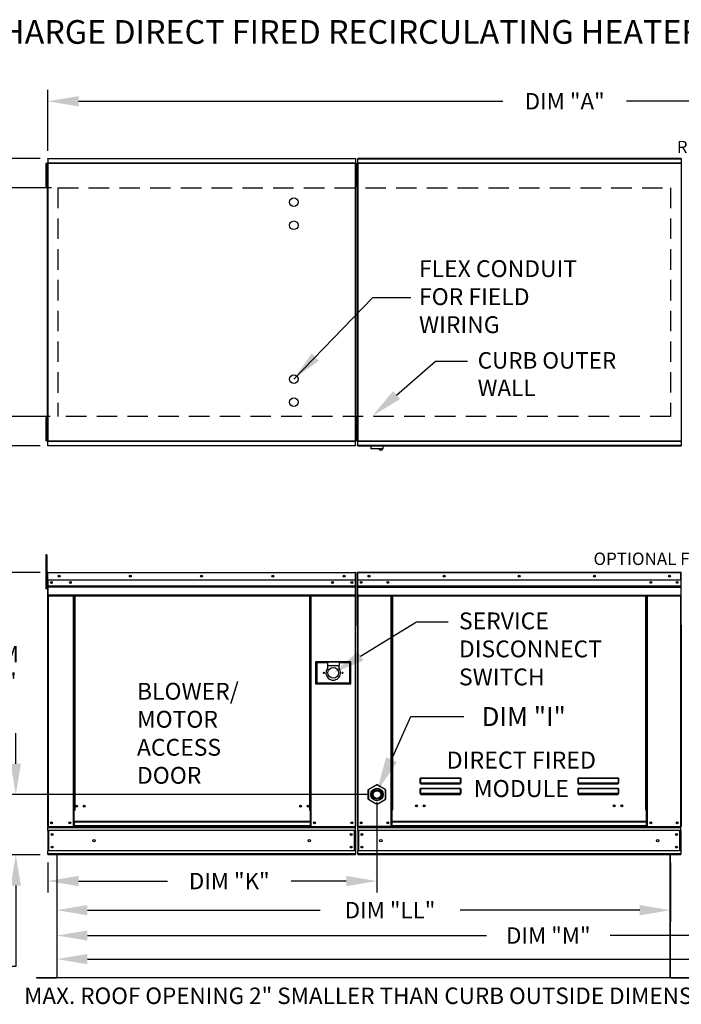
# Model space of a CAD drawing. Extents: x 8 to 648, y -10 to 201.
# Drawn here: x 63 to 127, y 105 to 201 of the extents above; entities that cross this region are included whole.
import ezdxf
from ezdxf.enums import TextEntityAlignment as Align

# ---------------------------------------------------------------- set-up
doc = ezdxf.new("R2010")
doc.units = 0
doc.header["$LTSCALE"] = 4
doc.header["$MEASUREMENT"] = 0
doc.linetypes.add('DASHED', pattern=[0.75, 0.5, -0.25])
doc.layers.get('0').update_dxf_attribs({"linetype": 'CONTINUOUS'})
doc.layers.get('Defpoints').update_dxf_attribs({"linetype": 'CONTINUOUS'})
doc.layers.add('1', color=7, linetype='DASHED')
doc.styles.add('BOLD', font='ROMAND.SHX')
doc.styles.get("Standard").update_dxf_attribs({"font": 'TXT.shx', "height": 1.6})
doc.dimstyles.new('MOD', dxfattribs={"dimscale": 1.5, "dimtxt": 1.2, "dimasz": 2, "dimexe": 0.75, "dimexo": 0.5, "dimgap": 1, "dimtad": 0, "dimtih": 1, "dimtoh": 1, "dimzin": 0, "dimdsep": 46, "dimtxsty": 'Standard', "dimcen": 0.09, "dimadec": 0, "dimazin": 0, "dimtfac": 1, "dimtofl": 0, "dimtmove": 0, "dimatfit": 3, "dimfxl": 0, "dimtolj": 1, "dimtzin": 0, "dimarcsym": 0})

# ---------------------------------------------------------------- blocks, each defined once
blk = doc.blocks.new('*D11')
at = {"color": 0, "lineweight": -2}
for p, q in [((64.857, 187.583), (48.314, 187.583)), ((49.439, 184.583), (49.439, 177.19)), ((49.439, 162.529), (49.439, 169.923)), ((64.857, 159.529), (48.314, 159.529))]:
    blk.add_line(p, q, dxfattribs=at)
at = {"color": 0}
for points in [[(48.939, 184.583), (49.939, 184.583), (49.439, 187.583)], [(48.939, 162.529), (49.939, 162.529), (49.439, 159.529)]]:
    blk.add_solid(points, dxfattribs=at)
at = {"layer": 'Defpoints', "color": 0}
for p in [(65.607, 187.583), (49.439, 159.529), (65.607, 159.529)]:
    blk.add_point(p, dxfattribs=at)
at = {"color": 0, "insert": (49.439, 173.556), "char_height": 1.6, "attachment_point": 5}
blk.add_mtext('\\A1;DIM\\P"B"', dxfattribs=at)
blk = doc.blocks.new('*D10')
at = {"color": 0, "lineweight": -2}
for p, q in [((65.953, 184.725), (55.751, 184.725)), ((56.876, 181.725), (56.876, 179.975)), ((56.876, 165.387), (56.876, 172.708)), ((65.843, 162.387), (55.751, 162.387))]:
    blk.add_line(p, q, dxfattribs=at)
at = {"color": 0}
for points in [[(56.376, 181.725), (57.376, 181.725), (56.876, 184.725)], [(56.376, 165.387), (57.376, 165.387), (56.876, 162.387)]]:
    blk.add_solid(points, dxfattribs=at)
at = {"layer": 'Defpoints', "color": 0}
for p in [(56.876, 184.725), (66.703, 184.725), (66.593, 162.387)]:
    blk.add_point(p, dxfattribs=at)
at = {"color": 0, "insert": (56.876, 176.342), "char_height": 1.6, "attachment_point": 5}
blk.add_mtext('\\A1;DIM\\P"L"', dxfattribs=at)
blk = doc.blocks.new('*D7')
at = {"color": 0, "lineweight": -2}
for p, q in [((65.607, 188.333), (65.607, 194.289)), ((166.481, 187.759), (166.481, 194.289)), ((68.607, 193.164), (110.011, 193.164)), ((163.481, 193.164), (122.078, 193.164))]:
    blk.add_line(p, q, dxfattribs=at)
at = {"color": 0}
for points in [[(68.607, 193.664), (68.607, 192.664), (65.607, 193.164)], [(163.481, 193.664), (163.481, 192.664), (166.481, 193.164)]]:
    blk.add_solid(points, dxfattribs=at)
at = {"layer": 'Defpoints', "color": 0}
for p in [(166.481, 193.164), (65.607, 187.583), (166.481, 187.009)]:
    blk.add_point(p, dxfattribs=at)
at = {"color": 0, "insert": (116.044, 193.164), "char_height": 1.6, "attachment_point": 5}
blk.add_mtext('\\A1;DIM "A"', dxfattribs=at)
blk = doc.blocks.new('*D6')
at = {"color": 0, "lineweight": -2}
for p, q in [((66.481, 118.878), (66.481, 113.1)), ((126.369, 118.878), (126.369, 113.1)), ((69.481, 114.225), (92.17, 114.225)), ((123.369, 114.225), (105.837, 114.225))]:
    blk.add_line(p, q, dxfattribs=at)
at = {"color": 0}
for points in [[(69.481, 114.725), (69.481, 113.725), (66.481, 114.225)], [(123.369, 114.725), (123.369, 113.725), (126.369, 114.225)]]:
    blk.add_solid(points, dxfattribs=at)
at = {"layer": 'Defpoints', "color": 0}
for p in [(66.481, 119.628), (126.369, 119.628), (126.369, 114.225)]:
    blk.add_point(p, dxfattribs=at)
at = {"color": 0, "insert": (99.003, 114.225), "char_height": 1.6, "attachment_point": 5}
blk.add_mtext('\\A1;DIM "LL"', dxfattribs=at)
blk = doc.blocks.new('*D5')
at = {"color": 0, "lineweight": -2}
for p, q in [((66.481, 118.878), (66.481, 108.325)), ((218.831, 108.372), (218.831, 110.575)), ((69.481, 109.45), (159.798, 109.45)), ((215.831, 109.45), (173.465, 109.45))]:
    blk.add_line(p, q, dxfattribs=at)
at = {"color": 0}
for points in [[(69.481, 109.95), (69.481, 108.95), (66.481, 109.45)], [(215.831, 109.95), (215.831, 108.95), (218.831, 109.45)]]:
    blk.add_solid(points, dxfattribs=at)
at = {"layer": 'Defpoints', "color": 0}
for p in [(66.481, 119.628), (218.831, 109.45), (218.831, 107.622)]:
    blk.add_point(p, dxfattribs=at)
at = {"color": 0, "insert": (166.632, 109.45), "char_height": 1.6, "attachment_point": 5}
blk.add_mtext('\\A1;DIM "MM"', dxfattribs=at)
blk = doc.blocks.new('*D4')
at = {"color": 0, "lineweight": -2}
for p, q in [((97.727, 124.759), (97.727, 115.941)), ((65.607, 118.878), (65.607, 115.941)), ((68.607, 117.066), (77.279, 117.066)), ((94.727, 117.066), (89.346, 117.066))]:
    blk.add_line(p, q, dxfattribs=at)
at = {"color": 0}
for points in [[(68.607, 117.566), (68.607, 116.566), (65.607, 117.066)], [(94.727, 117.566), (94.727, 116.566), (97.727, 117.066)]]:
    blk.add_solid(points, dxfattribs=at)
at = {"layer": 'Defpoints', "color": 0}
for p in [(97.727, 125.509), (65.607, 119.628), (97.727, 117.066)]:
    blk.add_point(p, dxfattribs=at)
at = {"color": 0, "insert": (83.313, 117.066), "char_height": 1.6, "attachment_point": 5}
blk.add_mtext('\\A1;DIM "K"', dxfattribs=at)
blk = doc.blocks.new('*D3')
at = {"color": 0, "lineweight": -2}
for p, q in [((62.485, 128.509), (62.485, 131.509)), ((96.977, 125.509), (61.36, 125.509)), ((64.857, 119.628), (61.36, 119.628)), ((62.485, 116.628), (62.485, 108.729)), ((62.485, 108.729), (59.485, 108.729))]:
    blk.add_line(p, q, dxfattribs=at)
at = {"color": 0}
for points in [[(61.985, 128.509), (62.985, 128.509), (62.485, 125.509)], [(61.985, 116.628), (62.985, 116.628), (62.485, 119.628)]]:
    blk.add_solid(points, dxfattribs=at)
at = {"layer": 'Defpoints', "color": 0}
for p in [(62.485, 125.509), (97.727, 125.509), (65.607, 119.628)]:
    blk.add_point(p, dxfattribs=at)
at = {"color": 0, "insert": (56.119, 108.729), "char_height": 1.6, "attachment_point": 5}
blk.add_mtext('\\A1;DIM\\P"J"', dxfattribs=at)
blk = doc.blocks.new('*D2')
at = {"color": 0, "lineweight": -2}
for p, q in [((64.854, 147.194), (59.709, 147.194)), ((60.834, 144.194), (60.834, 141.509)), ((60.834, 122.628), (60.834, 134.243)), ((64.857, 119.628), (59.709, 119.628))]:
    blk.add_line(p, q, dxfattribs=at)
at = {"color": 0}
for points in [[(60.334, 144.194), (61.334, 144.194), (60.834, 147.194)], [(60.334, 122.628), (61.334, 122.628), (60.834, 119.628)]]:
    blk.add_solid(points, dxfattribs=at)
at = {"layer": 'Defpoints', "color": 0}
for p in [(65.604, 147.194), (60.834, 119.628), (65.607, 119.628)]:
    blk.add_point(p, dxfattribs=at)
at = {"color": 0, "insert": (60.834, 137.876), "char_height": 1.6, "attachment_point": 5}
blk.add_mtext('\\A1;DIM\\P"C"', dxfattribs=at)
blk = doc.blocks.new('*D26')
at = {"color": 0, "lineweight": -2}
for p, q in [((66.481, 118.878), (66.481, 110.625)), ((156.758, 118.883), (156.758, 110.625)), ((69.481, 111.75), (108.415, 111.75)), ((153.758, 111.75), (120.481, 111.75))]:
    blk.add_line(p, q, dxfattribs=at)
at = {"color": 0}
for points in [[(69.481, 112.25), (69.481, 111.25), (66.481, 111.75)], [(153.758, 112.25), (153.758, 111.25), (156.758, 111.75)]]:
    blk.add_solid(points, dxfattribs=at)
at = {"layer": 'Defpoints', "color": 0}
for p in [(66.481, 119.628), (156.758, 119.633), (156.758, 111.75)]:
    blk.add_point(p, dxfattribs=at)
at = {"color": 0, "insert": (114.448, 111.75), "char_height": 1.6, "attachment_point": 5}
blk.add_mtext('\\A1;DIM "M"', dxfattribs=at)

msp = doc.modelspace()

# ---------------------------------------------------------------- linework, layer by layer
at = {"color": 7, "linetype": 'Continuous'}
for p, q in [((65.607, 187.583), (95.62, 187.583)), ((65.607, 187.537), (65.607, 187.583)), ((95.62, 187.537), (65.607, 187.537)), ((65.607, 187.537), (65.607, 187.143)), ((95.62, 187.583), (95.62, 187.537)), ((95.62, 187.537), (95.62, 187.143)), ((127.395, 187.586), (95.851, 187.586)), ((95.851, 187.54), (95.851, 187.586)), ((95.851, 187.54), (127.395, 187.54)), ((95.851, 187.146), (95.851, 187.54)), ((127.367, 187.54), (127.339, 187.54)), ((127.395, 187.586), (127.395, 159.529)), ((65.427, 187.089), (65.427, 186.714)), ((65.505, 187.089), (65.427, 187.089)), ((65.427, 186.714), (65.427, 185.213)), ((65.505, 186.714), (65.427, 186.714)), ((65.505, 187.089), (65.505, 186.714)), ((65.505, 186.714), (65.505, 185.213)), ((65.553, 187.116), (65.553, 159.997)), ((65.604, 187.116), (65.553, 187.116)), ((65.604, 187.143), (95.623, 187.143)), ((65.604, 187.143), (65.604, 187.116)), ((65.604, 187.116), (65.604, 159.997)), ((65.604, 187.093), (65.604, 187.116)), ((65.604, 187.116), (65.604, 187.116)), ((95.623, 187.093), (65.604, 187.093)), ((95.623, 187.116), (95.623, 187.143)), ((95.623, 187.116), (95.624, 187.116)), ((95.623, 187.093), (95.623, 187.116)), ((95.624, 159.997), (95.624, 187.116)), ((95.674, 187.116), (95.624, 187.116)), ((95.643, 187.092), (95.643, 186.716)), ((95.722, 187.092), (95.643, 187.092)), ((95.722, 186.716), (95.643, 186.716)), ((95.643, 186.716), (95.643, 185.216)), ((95.674, 159.997), (95.674, 187.116)), ((95.722, 187.092), (95.722, 186.716)), ((95.722, 186.716), (95.722, 185.216)), ((95.749, 186.714), (95.749, 187.089)), ((95.749, 187.089), (95.828, 187.089)), ((95.749, 186.714), (95.828, 186.714)), ((95.749, 185.213), (95.749, 186.714)), ((95.797, 187.119), (95.797, 159.997)), ((95.847, 187.119), (95.797, 187.119)), ((95.828, 186.714), (95.828, 187.089)), ((95.828, 185.213), (95.828, 186.714)), ((95.847, 187.119), (95.847, 159.997)), ((95.848, 187.119), (95.847, 187.119)), ((95.848, 187.146), (127.395, 187.146)), ((95.848, 187.146), (95.848, 187.119)), ((95.848, 187.095), (95.848, 187.119)), ((127.421, 187.095), (95.848, 187.095)), ((127.421, 187.095), (127.421, 160.02)), ((65.553, 186.338), (65.505, 186.338)), ((65.505, 185.588), (65.553, 185.588)), ((95.749, 186.338), (95.674, 186.338)), ((95.674, 185.588), (95.749, 185.588)), ((95.797, 186.341), (95.722, 186.341)), ((95.722, 185.591), (95.797, 185.591)), ((65.427, 185.213), (65.427, 184.838)), ((65.505, 185.213), (65.427, 185.213)), ((65.505, 184.838), (65.427, 184.838)), ((65.505, 185.213), (65.505, 184.838)), ((95.722, 185.216), (95.643, 185.216)), ((95.643, 185.216), (95.643, 184.84)), ((95.722, 184.84), (95.643, 184.84)), ((95.722, 185.216), (95.722, 184.84)), ((95.749, 184.838), (95.749, 185.213)), ((95.749, 185.213), (95.828, 185.213)), ((95.749, 184.838), (95.828, 184.838)), ((95.828, 184.838), (95.828, 185.213)), ((65.427, 162.275), (65.427, 161.899)), ((65.505, 162.275), (65.427, 162.275)), ((65.427, 161.899), (65.427, 160.399)), ((65.505, 161.899), (65.427, 161.899)), ((65.505, 162.275), (65.505, 161.899)), ((65.505, 161.899), (65.505, 160.399)), ((65.553, 161.524), (65.505, 161.524)), ((95.722, 162.275), (95.643, 162.275)), ((95.643, 162.275), (95.643, 161.9)), ((95.722, 161.9), (95.643, 161.9)), ((95.643, 161.9), (95.643, 160.399)), ((95.749, 161.524), (95.674, 161.524)), ((95.722, 162.275), (95.722, 161.9)), ((95.722, 161.9), (95.722, 160.399)), ((95.797, 161.524), (95.722, 161.524)), ((95.749, 162.275), (95.828, 162.275)), ((95.749, 161.899), (95.749, 162.275)), ((95.749, 161.899), (95.828, 161.899)), ((95.749, 160.399), (95.749, 161.899)), ((95.828, 161.899), (95.828, 162.275)), ((95.828, 160.399), (95.828, 161.899)), ((65.505, 160.774), (65.553, 160.774)), ((95.674, 160.774), (95.749, 160.774)), ((95.722, 160.774), (95.797, 160.774)), ((65.427, 160.399), (65.427, 160.024)), ((65.505, 160.399), (65.427, 160.399)), ((65.505, 160.024), (65.427, 160.024)), ((65.505, 160.399), (65.505, 160.024)), ((65.553, 159.997), (65.604, 159.997)), ((65.604, 160.02), (95.623, 160.02)), ((65.604, 160.02), (65.604, 159.997)), ((65.604, 159.997), (65.604, 159.97)), ((65.604, 159.997), (65.604, 159.997)), ((95.623, 159.97), (65.604, 159.97)), ((65.607, 159.575), (65.607, 159.97)), ((65.607, 159.575), (95.62, 159.575)), ((65.607, 159.529), (65.607, 159.575)), ((95.62, 159.529), (65.607, 159.529)), ((95.62, 159.575), (95.62, 159.97)), ((95.62, 159.575), (95.62, 159.529)), ((95.623, 160.02), (95.623, 159.997)), ((95.623, 159.97), (95.623, 159.997)), ((95.623, 159.997), (95.624, 159.997)), ((95.624, 159.997), (95.674, 159.997)), ((95.722, 160.399), (95.643, 160.399)), ((95.643, 160.399), (95.643, 160.024)), ((95.722, 160.024), (95.643, 160.024)), ((95.722, 160.399), (95.722, 160.024)), ((95.749, 160.024), (95.749, 160.399)), ((95.749, 160.399), (95.828, 160.399)), ((95.749, 160.024), (95.828, 160.024)), ((95.797, 159.997), (95.847, 159.997)), ((95.828, 160.024), (95.828, 160.399)), ((95.848, 159.997), (95.847, 159.997)), ((95.848, 160.02), (127.421, 160.02)), ((95.848, 160.02), (95.848, 159.997)), ((95.848, 159.997), (95.848, 159.97)), ((127.395, 159.97), (95.848, 159.97)), ((95.851, 159.575), (95.851, 159.97)), ((127.395, 159.575), (95.851, 159.575)), ((95.851, 159.529), (95.851, 159.575)), ((95.851, 159.529), (127.395, 159.529)), ((97.121, 159.529), (97.121, 159.283)), ((98.333, 159.283), (98.333, 159.529)), ((97.121, 159.283), (98.333, 159.283)), ((98.31, 159.259), (97.144, 159.259)), ((65.407, 148.887), (65.407, 148.519)), ((65.507, 148.887), (65.407, 148.887)), ((65.407, 148.519), (65.407, 145.579)), ((65.507, 148.519), (65.407, 148.519)), ((65.507, 148.887), (65.507, 148.519)), ((65.507, 148.519), (65.507, 145.579)), ((65.58, 147.144), (65.553, 147.144)), ((65.553, 147.144), (65.553, 146.444)), ((65.58, 147.144), (65.58, 146.444)), ((65.604, 147.14), (65.58, 147.14)), ((65.604, 147.194), (95.623, 147.194)), ((65.604, 147.188), (65.604, 147.194)), ((65.604, 147.167), (65.604, 147.194)), ((65.604, 147.194), (65.604, 147.194)), ((65.604, 147.188), (65.604, 147.144)), ((65.604, 147.167), (65.604, 147.167)), ((95.623, 147.144), (65.604, 147.144)), ((65.604, 146.444), (65.604, 147.144)), ((95.623, 147.188), (95.623, 147.194)), ((95.623, 147.194), (95.624, 147.194)), ((95.623, 147.144), (95.623, 147.188)), ((95.623, 147.167), (95.624, 147.167)), ((95.623, 146.444), (95.623, 147.144)), ((95.647, 147.14), (95.623, 147.14)), ((95.624, 147.167), (95.624, 147.194)), ((95.647, 142.024), (95.647, 147.144)), ((95.647, 147.144), (95.674, 147.144)), ((95.674, 142.024), (95.674, 147.144)), ((95.797, 147.147), (95.797, 142.026)), ((95.824, 147.147), (95.797, 147.147)), ((95.824, 147.147), (95.824, 142.026)), ((95.848, 147.143), (95.824, 147.143)), ((95.848, 147.197), (95.847, 147.197)), ((95.847, 147.17), (95.847, 147.197)), ((95.848, 147.17), (95.847, 147.17)), ((95.848, 147.197), (127.37, 147.197)), ((95.848, 147.191), (95.848, 147.197)), ((95.848, 147.191), (95.848, 147.147)), ((127.37, 147.147), (95.848, 147.147)), ((95.848, 146.446), (95.848, 147.147)), ((127.37, 147.147), (127.37, 147.191)), ((127.371, 147.17), (127.37, 147.17)), ((127.37, 146.446), (127.37, 147.147)), ((127.394, 147.143), (127.37, 147.143)), ((127.371, 147.17), (127.371, 147.197)), ((127.394, 142.026), (127.394, 147.147)), ((127.394, 147.147), (127.421, 147.147)), ((65.58, 146.406), (65.507, 146.406)), ((65.58, 146.444), (65.553, 146.444)), ((65.58, 146.444), (65.58, 122.38)), ((95.623, 146.444), (65.604, 146.444)), ((65.607, 146.444), (65.607, 145.858)), ((95.272, 146.261), (95.272, 146.163)), ((95.62, 145.858), (95.62, 146.444)), ((127.37, 146.446), (95.848, 146.446)), ((95.851, 145.861), (95.851, 146.446)), ((127.367, 146.446), (127.367, 145.861)), ((65.507, 145.579), (65.407, 145.579)), ((65.507, 145.671), (65.58, 145.671)), ((65.607, 145.858), (95.62, 145.858)), ((65.607, 145.858), (65.607, 145.835)), ((95.62, 145.835), (65.607, 145.835)), ((65.607, 145.8), (65.607, 145.835)), ((65.607, 145.8), (95.62, 145.8)), ((65.607, 145.75), (65.607, 145.8)), ((95.62, 145.75), (65.607, 145.75)), ((65.607, 145.75), (65.607, 144.952)), ((95.62, 145.835), (95.62, 145.858)), ((95.62, 145.8), (95.62, 145.835)), ((95.62, 145.8), (95.62, 145.75)), ((95.62, 144.952), (95.62, 145.75)), ((95.851, 145.861), (127.367, 145.861)), ((95.851, 145.838), (95.851, 145.861)), ((95.851, 145.838), (127.367, 145.838)), ((95.851, 145.802), (95.851, 145.838)), ((127.367, 145.802), (95.851, 145.802)), ((95.851, 145.752), (95.851, 145.802)), ((95.851, 145.752), (127.367, 145.752)), ((95.851, 144.955), (95.851, 145.752)), ((127.367, 145.861), (127.367, 145.838)), ((127.367, 145.838), (127.367, 145.802)), ((127.367, 145.802), (127.367, 145.752)), ((127.367, 145.752), (127.367, 144.955)), ((95.62, 144.952), (65.607, 144.952)), ((65.607, 144.952), (65.607, 144.902)), ((65.607, 144.902), (95.62, 144.902)), ((65.631, 144.902), (65.631, 122.38)), ((68.088, 144.902), (68.088, 123.967)), ((68.138, 144.902), (68.138, 123.967)), ((68.161, 144.902), (68.161, 123.967)), ((68.185, 144.902), (68.185, 123.967)), ((68.235, 144.902), (68.235, 123.967)), ((91.167, 123.967), (91.167, 144.902)), ((91.217, 123.967), (91.217, 144.902)), ((91.241, 123.967), (91.241, 144.902)), ((91.264, 123.967), (91.264, 144.902)), ((91.315, 123.967), (91.315, 144.902)), ((95.597, 144.902), (95.597, 122.38)), ((95.62, 144.902), (95.62, 144.952)), ((95.851, 144.955), (127.367, 144.955)), ((95.851, 144.955), (95.851, 144.905)), ((95.851, 144.905), (127.367, 144.905)), ((95.874, 144.905), (95.874, 122.38)), ((99.104, 123.994), (99.104, 144.905)), ((99.154, 123.994), (99.154, 144.905)), ((99.177, 123.994), (99.177, 144.905)), ((99.201, 144.905), (99.201, 123.994)), ((99.251, 144.905), (99.251, 123.994)), ((123.967, 123.994), (123.967, 144.905)), ((124.018, 123.994), (124.018, 144.905)), ((124.041, 123.994), (124.041, 144.905)), ((124.065, 123.994), (124.065, 144.905)), ((124.115, 123.994), (124.115, 144.905)), ((127.344, 144.905), (127.344, 122.38)), ((127.367, 144.905), (127.367, 144.955)), ((95.647, 142.024), (95.647, 122.38)), ((95.647, 142.024), (95.674, 142.024)), ((95.824, 142.026), (95.797, 142.026)), ((95.824, 142.026), (95.824, 122.38)), ((127.394, 142.026), (127.394, 122.38)), ((127.394, 142.026), (127.421, 142.026)), ((91.737, 138.474), (91.737, 136.298)), ((95.189, 138.474), (91.737, 138.474)), ((91.775, 136.336), (91.775, 138.437)), ((91.775, 138.437), (92.9, 138.437)), ((91.775, 138.437), (91.85, 138.362)), ((94.026, 138.437), (92.9, 138.437)), ((92.9, 138.437), (92.9, 138.062)), ((94.026, 138.437), (95.151, 138.437)), ((94.026, 138.437), (94.026, 138.062)), ((95.151, 138.437), (95.076, 138.362)), ((95.151, 138.437), (95.151, 136.336)), ((95.189, 136.298), (95.189, 138.474)), ((91.85, 138.362), (91.85, 136.411)), ((92.9, 138.362), (91.85, 138.362)), ((94.026, 138.062), (92.9, 138.062)), ((92.9, 138.062), (92.9, 137.824)), ((95.076, 138.362), (94.026, 138.362)), ((94.026, 137.824), (94.026, 138.062)), ((95.076, 136.411), (95.076, 138.362)), ((91.737, 136.298), (95.189, 136.298)), ((91.85, 136.411), (91.775, 136.336)), ((95.151, 136.336), (91.775, 136.336)), ((91.85, 136.411), (95.076, 136.411)), ((95.076, 136.411), (95.151, 136.336)), ((101.94, 127.073), (101.942, 127.084)), ((101.94, 127.062), (101.94, 127.073)), ((101.94, 127.062), (101.95, 127.062)), ((101.94, 126.62), (101.94, 127.062)), ((101.942, 127.084), (101.943, 127.094)), ((101.943, 127.094), (101.946, 127.103)), ((101.946, 127.103), (101.949, 127.11)), ((101.949, 127.11), (101.953, 127.116)), ((101.95, 127.073), (101.951, 127.083)), ((101.95, 127.062), (101.95, 127.073)), ((101.95, 126.62), (101.95, 127.062)), ((101.951, 127.083), (101.952, 127.092)), ((101.952, 127.092), (101.953, 127.101)), ((101.953, 127.116), (101.956, 127.119)), ((101.953, 127.101), (101.955, 127.107)), ((101.955, 127.107), (101.956, 127.112)), ((101.956, 127.119), (101.96, 127.12)), ((101.956, 127.112), (101.958, 127.115)), ((101.958, 127.115), (101.96, 127.116)), ((101.96, 127.12), (105.875, 127.12)), ((101.96, 127.12), (101.96, 127.116)), ((105.875, 127.116), (101.96, 127.116)), ((101.96, 127.116), (101.96, 126.624)), ((105.875, 127.12), (105.879, 127.119)), ((105.875, 127.12), (105.875, 127.116)), ((105.875, 127.116), (105.877, 127.116)), ((105.875, 126.624), (105.875, 127.116)), ((105.877, 127.116), (105.879, 127.113)), ((105.879, 127.119), (105.882, 127.116)), ((105.879, 127.113), (105.88, 127.109)), ((105.88, 127.109), (105.882, 127.104)), ((105.882, 127.116), (105.885, 127.112)), ((105.882, 127.104), (105.883, 127.097)), ((105.883, 127.097), (105.884, 127.089)), ((105.884, 127.089), (105.885, 127.081)), ((105.885, 127.112), (105.888, 127.106)), ((105.885, 127.081), (105.885, 127.072)), ((105.885, 127.072), (105.885, 127.062)), ((105.896, 127.062), (105.885, 127.062)), ((105.885, 127.062), (105.885, 126.62)), ((105.888, 127.106), (105.891, 127.099)), ((105.891, 127.099), (105.893, 127.091)), ((105.893, 127.091), (105.894, 127.082)), ((105.894, 127.082), (105.895, 127.072)), ((105.895, 127.072), (105.896, 127.062)), ((105.896, 127.062), (105.896, 126.62)), ((117.344, 127.062), (117.345, 127.073)), ((117.344, 127.062), (117.354, 127.062)), ((117.344, 126.62), (117.344, 127.062)), ((117.345, 127.073), (117.346, 127.084)), ((117.346, 127.084), (117.348, 127.094)), ((117.348, 127.094), (117.35, 127.103)), ((117.35, 127.103), (117.353, 127.11)), ((117.353, 127.11), (117.357, 127.116)), ((117.354, 127.062), (117.355, 127.073)), ((117.354, 126.62), (117.354, 127.062)), ((117.355, 127.083), (117.356, 127.092)), ((117.355, 127.073), (117.355, 127.083)), ((117.356, 127.092), (117.357, 127.101)), ((117.357, 127.116), (117.361, 127.119)), ((117.357, 127.101), (117.359, 127.107)), ((117.359, 127.107), (117.361, 127.112)), ((117.361, 127.119), (117.365, 127.12)), ((117.361, 127.112), (117.363, 127.115)), ((117.363, 127.115), (117.365, 127.116)), ((117.365, 127.12), (121.28, 127.12)), ((117.365, 127.12), (117.365, 127.116)), ((121.28, 127.116), (117.365, 127.116)), ((117.365, 127.116), (117.365, 126.624)), ((121.28, 127.12), (121.283, 127.119)), ((121.28, 127.12), (121.28, 127.116)), ((121.28, 127.116), (121.281, 127.116)), ((121.28, 126.624), (121.28, 127.116)), ((121.281, 127.116), (121.283, 127.113)), ((121.283, 127.119), (121.287, 127.116)), ((121.283, 127.113), (121.285, 127.109)), ((121.285, 127.109), (121.286, 127.104)), ((121.286, 127.104), (121.287, 127.097)), ((121.287, 127.116), (121.29, 127.112)), ((121.287, 127.097), (121.288, 127.089)), ((121.288, 127.089), (121.289, 127.081)), ((121.289, 127.081), (121.29, 127.072)), ((121.29, 127.112), (121.293, 127.106)), ((121.29, 127.072), (121.29, 127.062)), ((121.3, 127.062), (121.29, 127.062)), ((121.29, 127.062), (121.29, 126.62)), ((121.293, 127.106), (121.295, 127.099)), ((121.295, 127.099), (121.297, 127.091)), ((121.297, 127.091), (121.299, 127.082)), ((121.299, 127.082), (121.3, 127.072)), ((121.3, 127.072), (121.3, 127.062)), ((121.3, 127.062), (121.3, 126.62)), ((96.883, 125.97), (96.906, 125.97)), ((96.883, 125.049), (96.883, 125.97)), ((96.906, 126.011), (97.703, 126.471)), ((96.918, 125.99), (96.906, 126.011)), ((96.906, 125.97), (96.906, 125.049)), ((97.715, 126.451), (96.918, 125.99)), ((97.715, 126.451), (97.703, 126.471)), ((97.739, 126.451), (97.75, 126.471)), ((98.536, 125.99), (97.739, 126.451)), ((97.75, 126.471), (98.548, 126.011)), ((98.536, 125.99), (98.548, 126.011)), ((98.548, 125.97), (98.571, 125.97)), ((98.548, 125.049), (98.548, 125.97)), ((98.571, 125.97), (98.571, 125.049)), ((101.94, 126.62), (101.95, 126.62)), ((101.94, 126.058), (101.942, 126.069)), ((101.94, 126.047), (101.94, 126.058)), ((101.94, 126.047), (101.95, 126.047)), ((101.94, 125.605), (101.94, 126.047)), ((101.942, 126.069), (101.943, 126.079)), ((101.943, 126.079), (101.946, 126.087)), ((101.946, 126.087), (101.949, 126.095)), ((101.949, 126.095), (101.953, 126.1)), ((101.951, 126.622), (101.95, 126.621)), ((101.95, 126.621), (101.95, 126.62)), ((101.95, 126.057), (101.951, 126.067)), ((101.95, 126.047), (101.95, 126.057)), ((101.95, 125.605), (101.95, 126.047)), ((101.952, 126.622), (101.951, 126.622)), ((101.951, 126.067), (101.952, 126.077)), ((101.953, 126.623), (101.952, 126.622)), ((101.952, 126.077), (101.953, 126.085)), ((101.955, 126.623), (101.953, 126.623)), ((101.953, 126.1), (101.956, 126.103)), ((101.953, 126.085), (101.955, 126.092)), ((101.956, 126.624), (101.955, 126.623)), ((101.955, 126.092), (101.956, 126.097)), ((101.958, 126.624), (101.956, 126.624)), ((101.956, 126.103), (101.96, 126.104)), ((101.956, 126.097), (101.958, 126.1)), ((101.96, 126.624), (101.958, 126.624)), ((101.958, 126.1), (101.96, 126.101)), ((101.96, 126.624), (105.875, 126.624)), ((101.96, 126.624), (101.96, 126.61)), ((105.875, 126.61), (101.96, 126.61)), ((101.96, 126.6), (101.96, 126.61)), ((101.968, 126.6), (101.96, 126.6)), ((101.96, 126.104), (105.875, 126.104)), ((101.96, 126.104), (101.96, 126.101)), ((105.875, 126.101), (101.96, 126.101)), ((101.96, 126.101), (101.96, 125.609)), ((101.968, 126.61), (101.968, 126.6)), ((101.968, 126.6), (101.968, 126.539)), ((105.867, 126.572), (101.968, 126.572)), ((101.968, 126.539), (105.867, 126.539)), ((103.601, 126.572), (103.601, 126.61)), ((104.109, 126.61), (104.109, 126.572)), ((105.867, 126.6), (105.867, 126.61)), ((105.875, 126.6), (105.867, 126.6)), ((105.867, 126.539), (105.867, 126.6)), ((105.877, 126.624), (105.875, 126.624)), ((105.875, 126.624), (105.875, 126.61)), ((105.875, 126.6), (105.875, 126.61)), ((105.875, 126.104), (105.879, 126.103)), ((105.875, 126.104), (105.875, 126.101)), ((105.875, 126.101), (105.877, 126.1)), ((105.875, 125.609), (105.875, 126.101)), ((105.879, 126.624), (105.877, 126.624)), ((105.877, 126.1), (105.879, 126.097)), ((105.881, 126.623), (105.879, 126.624)), ((105.879, 126.103), (105.883, 126.1)), ((105.879, 126.097), (105.881, 126.092)), ((105.882, 126.623), (105.881, 126.623)), ((105.881, 126.092), (105.882, 126.085)), ((105.884, 126.622), (105.882, 126.623)), ((105.882, 126.085), (105.884, 126.077)), ((105.883, 126.1), (105.887, 126.095)), ((105.885, 126.622), (105.884, 126.622)), ((105.884, 126.077), (105.885, 126.067)), ((105.885, 126.621), (105.885, 126.622)), ((105.885, 126.62), (105.885, 126.621)), ((105.896, 126.62), (105.885, 126.62)), ((105.885, 126.067), (105.885, 126.057)), ((105.885, 126.057), (105.885, 126.047)), ((105.885, 126.047), (105.885, 125.605)), ((105.896, 126.047), (105.885, 126.047)), ((105.887, 126.095), (105.89, 126.087)), ((105.89, 126.087), (105.892, 126.079)), ((105.892, 126.079), (105.894, 126.069)), ((105.894, 126.069), (105.895, 126.058)), ((105.895, 126.058), (105.896, 126.047)), ((105.896, 126.047), (105.896, 125.605)), ((117.344, 126.62), (117.354, 126.62)), ((117.344, 126.047), (117.345, 126.058)), ((117.344, 126.047), (117.354, 126.047)), ((117.344, 125.605), (117.344, 126.047)), ((117.345, 126.058), (117.346, 126.069)), ((117.346, 126.069), (117.348, 126.079)), ((117.348, 126.079), (117.35, 126.087)), ((117.35, 126.087), (117.353, 126.095)), ((117.353, 126.095), (117.357, 126.1)), ((117.355, 126.621), (117.354, 126.62)), ((117.354, 126.047), (117.355, 126.057)), ((117.354, 125.605), (117.354, 126.047)), ((117.356, 126.622), (117.355, 126.622)), ((117.355, 126.622), (117.355, 126.621)), ((117.355, 126.067), (117.356, 126.077)), ((117.355, 126.057), (117.355, 126.067)), ((117.357, 126.623), (117.356, 126.622)), ((117.356, 126.077), (117.357, 126.085)), ((117.359, 126.623), (117.357, 126.623)), ((117.357, 126.1), (117.361, 126.103)), ((117.357, 126.085), (117.359, 126.092)), ((117.361, 126.624), (117.359, 126.623)), ((117.359, 126.092), (117.361, 126.097)), ((117.363, 126.624), (117.361, 126.624)), ((117.361, 126.103), (117.365, 126.104)), ((117.361, 126.097), (117.363, 126.1)), ((117.365, 126.624), (117.363, 126.624)), ((117.363, 126.1), (117.365, 126.101)), ((117.365, 126.624), (121.28, 126.624)), ((117.365, 126.624), (117.365, 126.61)), ((121.28, 126.61), (117.365, 126.61)), ((117.365, 126.6), (117.365, 126.61)), ((117.373, 126.6), (117.365, 126.6)), ((117.365, 126.104), (121.28, 126.104)), ((117.365, 126.104), (117.365, 126.101)), ((121.28, 126.101), (117.365, 126.101)), ((117.365, 126.101), (117.365, 125.609)), ((117.373, 126.61), (117.373, 126.6)), ((117.373, 126.6), (117.373, 126.539)), ((121.271, 126.572), (117.373, 126.572)), ((117.373, 126.539), (121.271, 126.539)), ((121.271, 126.6), (121.271, 126.61)), ((121.28, 126.6), (121.271, 126.6)), ((121.271, 126.539), (121.271, 126.6)), ((121.282, 126.624), (121.28, 126.624)), ((121.28, 126.624), (121.28, 126.61)), ((121.28, 126.6), (121.28, 126.61)), ((121.28, 126.104), (121.284, 126.103)), ((121.28, 126.104), (121.28, 126.101)), ((121.28, 126.101), (121.282, 126.1)), ((121.28, 125.609), (121.28, 126.101)), ((121.283, 126.624), (121.282, 126.624)), ((121.282, 126.1), (121.283, 126.097)), ((121.285, 126.623), (121.283, 126.624)), ((121.283, 126.097), (121.285, 126.092)), ((121.284, 126.103), (121.287, 126.1)), ((121.287, 126.623), (121.285, 126.623)), ((121.285, 126.092), (121.287, 126.085)), ((121.288, 126.622), (121.287, 126.623)), ((121.287, 126.1), (121.291, 126.095)), ((121.287, 126.085), (121.288, 126.077)), ((121.289, 126.622), (121.288, 126.622)), ((121.288, 126.077), (121.289, 126.067)), ((121.29, 126.621), (121.289, 126.622)), ((121.289, 126.067), (121.29, 126.057)), ((121.29, 126.62), (121.29, 126.621)), ((121.3, 126.62), (121.29, 126.62)), ((121.29, 126.057), (121.29, 126.047)), ((121.29, 126.047), (121.29, 125.605)), ((121.3, 126.047), (121.29, 126.047)), ((121.291, 126.095), (121.294, 126.087)), ((121.294, 126.087), (121.296, 126.079)), ((121.296, 126.079), (121.298, 126.069)), ((121.298, 126.069), (121.3, 126.058)), ((121.3, 126.058), (121.3, 126.047)), ((121.3, 126.047), (121.3, 125.605)), ((96.883, 125.049), (96.906, 125.049)), ((96.906, 125.009), (96.918, 125.029)), ((97.703, 124.548), (96.906, 125.009)), ((96.918, 125.029), (97.715, 124.568)), ((97.739, 124.568), (98.536, 125.029)), ((98.548, 125.009), (97.75, 124.548)), ((98.548, 125.009), (98.536, 125.029)), ((98.548, 125.049), (98.571, 125.049)), ((101.94, 125.605), (101.95, 125.605)), ((101.951, 125.606), (101.95, 125.606)), ((101.95, 125.606), (101.95, 125.605)), ((101.952, 125.607), (101.951, 125.606)), ((101.953, 125.607), (101.952, 125.607)), ((101.955, 125.608), (101.953, 125.607)), ((101.956, 125.608), (101.955, 125.608)), ((101.958, 125.608), (101.956, 125.608)), ((101.96, 125.609), (101.958, 125.608)), ((101.96, 125.609), (105.875, 125.609)), ((101.96, 125.609), (101.96, 125.595)), ((105.875, 125.595), (101.96, 125.595)), ((101.96, 125.585), (101.96, 125.595)), ((101.968, 125.585), (101.96, 125.585)), ((101.968, 125.595), (101.968, 125.585)), ((101.968, 125.585), (101.968, 125.523)), ((101.968, 125.557), (105.867, 125.557)), ((101.968, 125.523), (105.867, 125.523)), ((103.601, 125.557), (103.601, 125.595)), ((104.109, 125.557), (104.109, 125.595)), ((104.109, 125.557), (104.109, 125.595)), ((104.554, 125.595), (104.554, 125.557)), ((104.584, 125.595), (104.584, 125.557)), ((105.867, 125.585), (105.867, 125.595)), ((105.875, 125.585), (105.867, 125.585)), ((105.867, 125.523), (105.867, 125.585)), ((105.877, 125.608), (105.875, 125.609)), ((105.875, 125.609), (105.875, 125.595)), ((105.875, 125.585), (105.875, 125.595)), ((105.879, 125.608), (105.877, 125.608)), ((105.881, 125.608), (105.879, 125.608)), ((105.882, 125.607), (105.881, 125.608)), ((105.884, 125.607), (105.882, 125.607)), ((105.885, 125.606), (105.884, 125.607)), ((105.885, 125.605), (105.885, 125.606)), ((105.885, 125.606), (105.885, 125.606)), ((105.896, 125.605), (105.885, 125.605)), ((117.344, 125.605), (117.354, 125.605)), ((117.355, 125.606), (117.354, 125.605)), ((117.356, 125.607), (117.355, 125.606)), ((117.355, 125.606), (117.355, 125.606)), ((117.357, 125.607), (117.356, 125.607)), ((117.359, 125.608), (117.357, 125.607)), ((117.361, 125.608), (117.359, 125.608)), ((117.363, 125.608), (117.361, 125.608)), ((117.365, 125.609), (117.363, 125.608)), ((117.365, 125.609), (121.28, 125.609)), ((117.365, 125.609), (117.365, 125.595)), ((121.28, 125.595), (117.365, 125.595)), ((117.365, 125.585), (117.365, 125.595)), ((117.373, 125.585), (117.365, 125.585)), ((117.373, 125.595), (117.373, 125.585)), ((117.373, 125.585), (117.373, 125.523)), ((117.373, 125.557), (121.271, 125.557)), ((117.373, 125.523), (121.271, 125.523)), ((120.632, 125.595), (120.632, 125.557)), ((121.195, 125.595), (121.195, 125.557)), ((121.225, 125.595), (121.225, 125.557)), ((121.271, 125.585), (121.271, 125.595)), ((121.28, 125.585), (121.271, 125.585)), ((121.271, 125.523), (121.271, 125.585)), ((121.282, 125.608), (121.28, 125.609)), ((121.28, 125.609), (121.28, 125.595)), ((121.28, 125.585), (121.28, 125.595)), ((121.283, 125.608), (121.282, 125.608)), ((121.285, 125.608), (121.283, 125.608)), ((121.287, 125.607), (121.285, 125.608)), ((121.288, 125.607), (121.287, 125.607)), ((121.289, 125.606), (121.288, 125.607)), ((121.29, 125.606), (121.289, 125.606)), ((121.29, 125.605), (121.29, 125.606)), ((121.3, 125.605), (121.29, 125.605)), ((68.138, 123.967), (68.088, 123.967)), ((68.088, 123.967), (68.088, 122.38)), ((68.185, 123.967), (68.138, 123.967)), ((68.235, 123.967), (68.185, 123.967)), ((68.185, 122.872), (68.185, 123.967)), ((91.167, 123.967), (91.217, 123.967)), ((91.264, 123.967), (91.217, 123.967)), ((91.217, 123.967), (91.217, 122.872)), ((91.315, 123.967), (91.264, 123.967)), ((91.315, 122.38), (91.315, 123.967)), ((97.703, 124.548), (97.715, 124.568)), ((97.75, 124.548), (97.739, 124.568)), ((99.104, 123.994), (99.154, 123.994)), ((99.104, 122.38), (99.104, 123.994)), ((99.104, 123.967), (99.201, 123.967)), ((99.154, 123.994), (99.201, 123.994)), ((99.201, 123.994), (99.251, 123.994)), ((99.201, 122.872), (99.201, 123.994)), ((124.018, 123.994), (123.967, 123.994)), ((124.018, 123.994), (124.065, 123.994)), ((124.018, 122.872), (124.018, 123.994)), ((124.018, 123.967), (124.115, 123.967)), ((124.065, 123.994), (124.115, 123.994)), ((124.115, 122.38), (124.115, 123.994)), ((68.185, 123.916), (68.088, 123.916)), ((91.315, 123.916), (91.217, 123.916)), ((99.201, 123.917), (99.104, 123.917)), ((124.115, 123.917), (124.018, 123.917)), ((65.58, 122.38), (65.631, 122.38)), ((65.607, 122.38), (65.607, 122.3)), ((65.607, 122.3), (95.62, 122.3)), ((65.607, 122.005), (65.607, 122.3)), ((65.631, 122.38), (68.088, 122.38)), ((68.185, 122.43), (68.088, 122.43)), ((68.185, 122.38), (68.088, 122.38)), ((91.217, 122.872), (68.185, 122.872)), ((68.185, 122.872), (68.185, 122.857)), ((68.185, 122.857), (91.217, 122.857)), ((68.185, 122.857), (68.185, 122.462)), ((91.217, 122.462), (68.185, 122.462)), ((68.185, 122.38), (68.185, 122.462)), ((68.185, 122.38), (91.217, 122.38)), ((91.217, 122.857), (91.217, 122.872)), ((91.217, 122.857), (91.217, 122.462)), ((91.217, 122.462), (91.217, 122.38)), ((91.315, 122.43), (91.217, 122.43)), ((91.315, 122.38), (91.217, 122.38)), ((91.315, 122.38), (95.597, 122.38)), ((95.597, 122.38), (95.647, 122.38)), ((95.62, 122.3), (95.62, 122.38)), ((95.62, 122.005), (95.62, 122.3)), ((95.824, 122.38), (95.874, 122.38)), ((95.851, 122.38), (95.851, 122.3)), ((95.851, 122.3), (127.367, 122.3)), ((95.851, 122.005), (95.851, 122.3)), ((99.104, 122.38), (95.874, 122.38)), ((99.201, 122.43), (99.104, 122.43)), ((99.201, 122.38), (99.104, 122.38)), ((124.018, 122.872), (99.201, 122.872)), ((99.201, 122.872), (99.201, 122.857)), ((99.201, 122.857), (124.018, 122.857)), ((99.201, 122.463), (99.201, 122.857)), ((124.018, 122.463), (99.201, 122.463)), ((99.201, 122.38), (99.201, 122.463)), ((99.201, 122.38), (124.018, 122.38)), ((124.018, 122.857), (124.018, 122.872)), ((124.018, 122.463), (124.018, 122.857)), ((124.018, 122.463), (124.018, 122.38)), ((124.115, 122.43), (124.018, 122.43)), ((124.115, 122.38), (124.018, 122.38)), ((124.115, 122.38), (127.344, 122.38)), ((127.344, 122.38), (127.394, 122.38)), ((127.367, 122.3), (127.367, 122.38)), ((127.367, 122.005), (127.367, 122.3)), ((95.62, 122.005), (65.607, 122.005)), ((65.607, 122.005), (65.607, 120.003)), ((65.664, 122.005), (65.664, 120.003)), ((65.687, 122.005), (65.687, 120.003)), ((95.54, 120.003), (95.54, 122.005)), ((95.564, 122.005), (95.564, 120.003)), ((95.62, 122.005), (95.62, 120.003)), ((127.367, 122.005), (95.851, 122.005)), ((95.851, 122.005), (95.851, 120.003)), ((95.907, 122.005), (95.907, 120.003)), ((95.931, 122.005), (95.931, 120.003)), ((127.288, 120.003), (127.288, 122.005)), ((127.311, 122.005), (127.311, 120.003)), ((127.367, 122.005), (127.367, 120.003)), ((95.62, 120.003), (65.607, 120.003)), ((65.607, 119.707), (65.607, 120.003)), ((95.62, 119.707), (65.607, 119.707)), ((65.607, 119.707), (65.607, 119.628)), ((95.62, 119.628), (65.607, 119.628)), ((66.481, 119.628), (66.481, 107.681)), ((66.516, 107.68), (66.516, 119.628)), ((95.62, 120.003), (95.62, 119.707)), ((95.62, 119.628), (95.62, 119.707)), ((127.367, 120.003), (95.851, 120.003)), ((95.851, 119.707), (95.851, 120.003)), ((127.367, 119.707), (95.851, 119.707)), ((95.851, 119.707), (95.851, 119.628)), ((125.626, 119.628), (95.851, 119.628)), ((127.367, 119.628), (125.626, 119.628)), ((126.334, 107.68), (126.334, 119.628)), ((126.369, 107.681), (126.369, 119.628)), ((127.367, 120.003), (127.367, 119.707)), ((127.367, 119.628), (127.367, 119.707)), ((64.52, 107.657), (66.458, 107.657)), ((64.52, 107.657), (64.52, 107.622)), ((64.52, 107.622), (66.458, 107.622)), ((66.458, 107.657), (66.458, 107.622)), ((66.516, 107.68), (66.481, 107.68)), ((66.481, 107.68), (66.481, 107.68)), ((66.485, 107.68), (66.481, 107.68)), ((66.485, 107.68), (66.516, 107.68)), ((66.516, 107.657), (66.516, 107.68)), ((66.516, 107.657), (66.516, 107.622)), ((126.334, 107.681), (126.365, 107.681)), ((126.334, 107.68), (126.369, 107.68)), ((126.334, 107.68), (126.334, 107.658)), ((126.334, 107.658), (126.334, 107.622)), ((126.365, 107.681), (126.369, 107.681)), ((126.369, 107.681), (126.369, 107.68)), ((126.392, 107.658), (126.392, 107.622)), ((126.392, 107.658), (128.33, 107.658)), ((126.392, 107.622), (128.33, 107.622))]:
    msp.add_line(p, q, dxfattribs=at)
at = {"linetype": 'Continuous'}
msp.add_line((97.338, 174.006), (101.044, 174.006), dxfattribs=at)
for p, q in [((99.634, 164.493), (103.436, 167.791)), ((103.436, 167.791), (106.555, 167.791)), ((96.134, 139.027), (101.57, 142.374)), ((101.57, 142.374), (104.689, 142.374)), ((99.136, 128.912), (101.04, 133.117)), ((101.04, 133.117), (106.208, 133.117)), ((126.334, 107.622), (66.516, 107.622))]:
    msp.add_line(p, q)
for centre in [(89.617, 183.31), (89.617, 181.059), (89.617, 166.053), (89.617, 163.802)]:
    msp.add_circle(centre, 0.422)
at = {"color": 7, "linetype": 'Continuous'}
for centre, radius in [((65.956, 146.212), 0.0938), ((65.956, 146.212), 0.0488), ((66.706, 146.819), 0.0938), ((66.706, 146.819), 0.0488), ((67.831, 146.212), 0.0938), ((67.831, 146.212), 0.0488), ((73.66, 146.819), 0.0938), ((73.66, 146.819), 0.0488), ((80.614, 146.819), 0.0938), ((80.614, 146.819), 0.0488), ((87.568, 146.819), 0.0938), ((87.568, 146.819), 0.0488), ((93.396, 146.212), 0.0938), ((93.396, 146.212), 0.0488), ((94.521, 146.819), 0.0938), ((94.521, 146.819), 0.0488), ((95.272, 146.212), 0.0938), ((95.272, 146.212), 0.0488), ((96.199, 146.215), 0.0938), ((96.199, 146.215), 0.0488), ((96.95, 146.822), 0.0938), ((96.95, 146.822), 0.0488), ((98.779, 146.215), 0.0938), ((98.779, 146.215), 0.0488), ((104.279, 146.822), 0.0938), ((104.279, 146.822), 0.0488), ((111.609, 146.822), 0.0938), ((111.609, 146.822), 0.0488), ((118.939, 146.822), 0.0938), ((118.939, 146.822), 0.0488), ((124.44, 146.215), 0.0938), ((124.44, 146.215), 0.0488), ((126.269, 146.822), 0.0938), ((126.269, 146.822), 0.0488), ((127.019, 146.215), 0.0938), ((127.019, 146.215), 0.0488), ((92.563, 137.386), 0.0619), ((93.463, 137.386), 0.525), ((94.363, 137.386), 0.0619), ((97.727, 125.509), 0.606), ((97.727, 125.509), 0.583), ((97.727, 125.509), 0.466), ((97.727, 125.509), 0.443), ((97.727, 125.509), 0.375), ((68.4, 124.375), 0.0938), ((68.4, 124.375), 0.0488), ((69.15, 124.375), 0.0938), ((69.15, 124.375), 0.0488), ((90.253, 124.375), 0.0938), ((90.253, 124.375), 0.0488), ((91.003, 124.375), 0.0938), ((91.003, 124.375), 0.0488), ((101.593, 124.402), 0.0938), ((101.593, 124.402), 0.0488), ((102.343, 124.402), 0.0938), ((102.343, 124.402), 0.0488), ((120.875, 124.402), 0.0938), ((120.875, 124.402), 0.0488), ((121.626, 124.402), 0.0938), ((121.626, 124.402), 0.0488), ((65.956, 122.755), 0.0938), ((65.956, 122.755), 0.0488), ((67.763, 122.755), 0.0938), ((67.763, 122.755), 0.0488), ((91.639, 122.755), 0.0938), ((91.639, 122.755), 0.0488), ((95.272, 122.755), 0.0938), ((95.272, 122.755), 0.0488), ((96.199, 122.755), 0.0938), ((96.199, 122.755), 0.0488), ((98.779, 122.755), 0.0938), ((98.779, 122.755), 0.0488), ((124.44, 122.755), 0.0938), ((124.44, 122.755), 0.0488), ((127.019, 122.755), 0.0938), ((127.019, 122.755), 0.0488), ((66.02, 121.621), 0.0938), ((66.02, 121.621), 0.0488), ((70.109, 121.004), 0.117), ((91.118, 121.004), 0.117), ((95.207, 121.621), 0.0938), ((95.207, 121.621), 0.0488), ((96.264, 121.621), 0.0938), ((96.264, 121.621), 0.0488), ((98.102, 121.004), 0.117), ((125.116, 121.004), 0.117), ((126.954, 121.621), 0.0938), ((126.954, 121.621), 0.0488), ((66.02, 120.386), 0.0938), ((66.02, 120.386), 0.0488), ((95.207, 120.386), 0.0938), ((95.207, 120.386), 0.0488), ((96.264, 120.387), 0.0938), ((96.264, 120.387), 0.0488), ((126.954, 120.387), 0.0938), ((126.954, 120.387), 0.0488)]:
    msp.add_circle(centre, radius, dxfattribs=at)
for centre, radius, start, end in [((97.144, 159.283), 0.0234, 180, 270), ((98.103, 159.3), 0.188, 192.59159, 347.40841), ((98.31, 159.283), 0.0234, 270, 0), ((65.604, 147.144), 0.0503, 90, 180), ((65.604, 147.144), 0.0233, 90, 180), ((95.624, 147.144), 0.0503, 0, 90), ((95.624, 147.144), 0.0233, 0, 90), ((95.847, 147.147), 0.0503, 90, 180), ((95.847, 147.147), 0.0233, 90, 180), ((127.371, 147.147), 0.0503, 0, 90), ((127.371, 147.147), 0.0233, 0, 90), ((95.624, 142.024), 0.0503, 297.5606, 0), ((95.847, 142.026), 0.0503, 180, 242.4394), ((127.371, 142.026), 0.0503, 297.5606, 0), ((93.463, 137.386), 0.713, 142.13635, 37.86365), ((96.93, 125.97), 0.0469, 120, 180), ((96.93, 125.97), 0.0235, 120, 180), ((97.727, 126.43), 0.0469, 60, 120), ((97.727, 126.43), 0.0235, 60, 120), ((98.524, 125.97), 0.0235, 0, 60), ((98.524, 125.97), 0.0469, 0, 60), ((101.96, 126.62), 0.0203, 180, 270), ((101.96, 126.62), 0.0102, 180, 270), ((105.875, 126.62), 0.0203, 270, 0), ((105.875, 126.62), 0.0102, 270, 0), ((117.365, 126.62), 0.0203, 180, 270), ((117.365, 126.62), 0.0102, 180, 270), ((121.28, 126.62), 0.0203, 270, 0), ((121.28, 126.62), 0.0102, 270, 0), ((96.93, 125.049), 0.0469, 180, 240), ((96.93, 125.049), 0.0235, 180, 240), ((98.524, 125.049), 0.0235, 300, 0), ((98.524, 125.049), 0.0469, 300, 0), ((101.96, 125.605), 0.0203, 180, 270), ((101.96, 125.605), 0.0102, 180, 270), ((105.875, 125.605), 0.0203, 270, 0), ((105.875, 125.605), 0.0102, 270, 0), ((117.365, 125.605), 0.0203, 180, 270), ((117.365, 125.605), 0.0102, 180, 270), ((121.28, 125.605), 0.0203, 270, 0), ((121.28, 125.605), 0.0102, 270, 0), ((97.727, 124.589), 0.0469, 240, 300), ((97.727, 124.589), 0.0235, 240, 300), ((66.458, 107.68), 0.0228, 270, 0), ((66.458, 107.68), 0.0581, 270, 0), ((126.392, 107.68), 0.0581, 180, 270), ((126.392, 107.68), 0.0228, 180, 270)]:
    msp.add_arc(centre, radius, start, end, dxfattribs=at)
for points in [[(99.974, 164.1), (99.293, 164.885), (97.278, 162.449)], [(96.407, 138.584), (95.862, 139.469), (93.479, 137.391)], [(99.662, 128.674), (98.61, 129.15), (97.707, 125.755)]]:
    msp.add_solid(points)
at = {"layer": '1'}
for p, q in [((66.593, 184.725), (126.382, 184.728)), ((66.593, 184.725), (66.593, 162.387)), ((126.382, 184.728), (126.382, 162.387)), ((126.382, 162.387), (66.593, 162.387))]:
    msp.add_line(p, q, dxfattribs=at)

# ---------------------------------------------------------------- texts
at = {"style": 'BOLD'}
msp.add_text('%% MODULAR OUTDOOR SIDE DISCHARGE DIRECT FIRED RECIRCULATING HEATER WITH TRUNKLINE INTAKE HOOD', height=2.31, dxfattribs=at).set_placement((8.313, 198.775))
at = {"linetype": 'Continuous'}
for s, height, p in [('FLEX CONDUIT', 1.64131, (101.829, 176.012)), ('FOR FIELD ', 1.6413, (101.829, 173.277)), ('WIRING', 1.6413, (101.829, 170.541)), ('CURB OUTER', 1.608, (107.555, 167.075)), ('WALL', 1.608, (107.555, 164.395)), ('MAX. ROOF OPENING 2" SMALLER THAN CURB OUTSIDE DIMENSION.', 1.60798, (63.302, 105.067))]:
    msp.add_text(s, height=height, dxfattribs=at).set_placement(p)
at = {"color": 7}
msp.add_text('OPTIONAL FILTERS', height=1.21391, dxfattribs=at).set_placement((118.853, 147.91))
at = {"color": 7, "linetype": 'Continuous'}
for s, height, p in [('SERVICE ', 1.6413, (105.726, 141.636)), ('DISCONNECT ', 1.64131, (105.726, 138.901)), ('SWITCH', 1.6413, (105.726, 136.165)), ('BLOWER/', 1.6413, (74.308, 134.768)), ('MOTOR', 1.6413, (74.308, 132.033)), ('ACCESS', 1.6413, (74.308, 129.297)), ('DOOR', 1.6413, (74.308, 126.562))]:
    msp.add_text(s, height=height, dxfattribs=at).set_placement(p)
for s, p in [('DIRECT FIRED', (111.81, 128.036)), ('MODULE', (111.81, 125.264))]:
    msp.add_text(s, height=1.6632).set_placement(p, align=Align.CENTER)
for s, insert, char_height, attachment_point in [('\\A1;RETURN DAMPER', (140.248, 189.303), 1.2012, 3), ('\\A1;  ', (109.58, 156.995), 1.6, 1), ('\\A1;  ', (107.785, 134.64), 1.6, 1), ('DIM "I"', (107.941, 134.041), 1.848, 1)]:
    msp.add_mtext(s, dxfattribs=dict(insert=insert, char_height=char_height, attachment_point=attachment_point))

# ---------------------------------------------------------------- dimensions: what is measured, and where the dimension line sits
dim = msp.add_linear_dim(base=(166.481, 193.164), p1=(65.607, 187.583), p2=(166.481, 187.009), text='DIM "A"', dimstyle='MOD', override={"dimpost": '"'})
dim.commit()
dim.dimension.update_dxf_attribs({"geometry": '*D7', "text_midpoint": (116.044, 193.164)})
dim = msp.add_linear_dim(base=(49.439, 159.529), p1=(65.607, 187.583), p2=(65.607, 159.529), angle=90, text='DIM\\P"B"', dimstyle='MOD', override={"dimpost": '"'})
dim.commit()
dim.dimension.update_dxf_attribs({"geometry": '*D11', "text_midpoint": (49.439, 173.556)})
for base, p1, p2, text, picture, middle in [((56.876, 184.725), (66.593, 162.387), (66.703, 184.725), 'DIM\\P"L"', '*D10', (56.876, 176.342)), ((60.834, 119.628), (65.604, 147.194), (65.607, 119.628), 'DIM\\P"C"', '*D2', (60.834, 137.876)), ((62.485, 125.509), (65.607, 119.628), (97.727, 125.509), 'DIM\\P"J"', '*D3', (56.119, 108.729))]:
    dim = msp.add_linear_dim(base=base, p1=p1, p2=p2, angle=90, text=text, dimstyle='MOD', override={"dimpost": '"'})
    dim.commit()
    dim.dimension.update_dxf_attribs({"geometry": picture, "text_midpoint": middle, "dimtype": 160})
for base, p1, p2, text, picture, middle in [((97.727, 117.066), (65.607, 119.628), (97.727, 125.509), 'DIM "K"', '*D4', (83.313, 117.066)), ((156.758, 111.75), (66.481, 119.628), (156.758, 119.633), 'DIM "M"', '*D26', (114.448, 111.75)), ((126.369, 114.225), (66.481, 119.628), (126.369, 119.628), 'DIM "LL"', '*D6', (99.003, 114.225)), ((218.831, 109.45), (66.481, 119.628), (218.831, 107.622), 'DIM "MM"', '*D5', (166.632, 109.45))]:
    dim = msp.add_linear_dim(base=base, p1=p1, p2=p2, text=text, dimstyle='MOD', override={"dimpost": '"'})
    dim.commit()
    dim.dimension.update_dxf_attribs({"geometry": picture, "text_midpoint": middle, "dimtype": 160})

# ---------------------------------------------------------------- leaders
msp.add_leader([(89.617, 166.053), (97.338, 174.006)], dimstyle='MOD')

doc.saveas('drawing.dxf')
